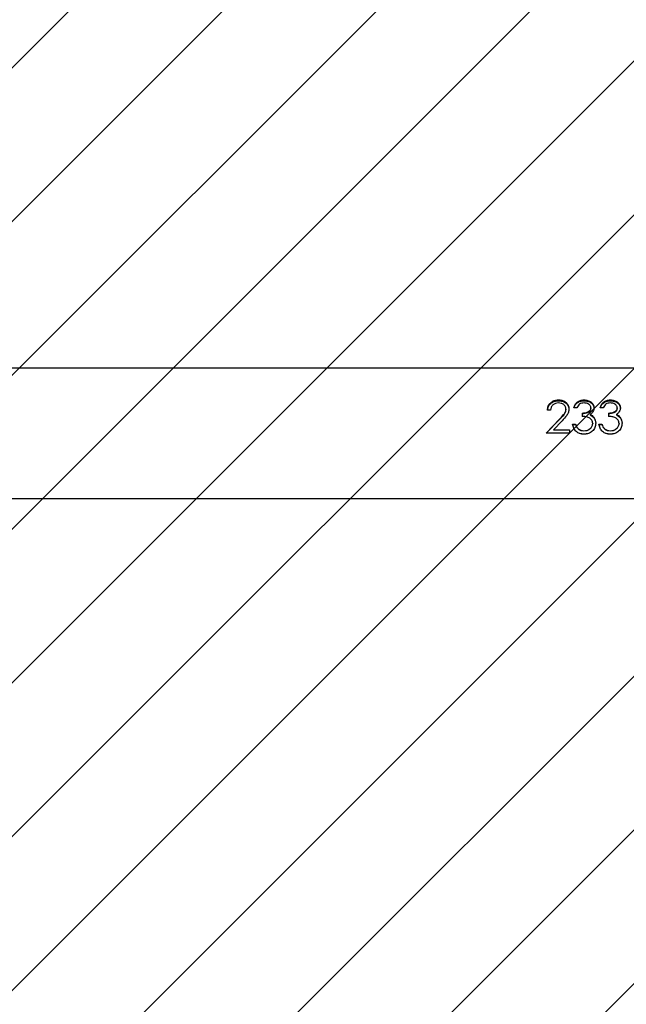
# Model space of a CAD drawing. Units: centimetres. Extents: x -1894 to -465, y -1371 to -597.
# Drawn here: x -1113 to -1095, y -1005 to -977 of the extents above; entities that cross this region are included whole.
import ezdxf

# ---------------------------------------------------------------- set-up
doc = ezdxf.new("R2010")
doc.units = ezdxf.units.CM
doc.layers.add('VP-DIM', color=7, linetype='Continuous')
doc.layers.add('VP-USE', color=4, linetype='Continuous')
doc.layers.add('VP-EQ', color=7, linetype='Continuous', true_color=0x8a3492)
doc.dimstyles.new('Strefa', dxfattribs={"dimtxt": 14, "dimasz": 20, "dimexe": 20, "dimexo": 50, "dimgap": 20, "dimtad": 0, "dimtih": 1, "dimtoh": 1, "dimdec": 0, "dimzin": 0, "dimdsep": 46, "dimtxsty": 'Standard', "dimcen": 0.09, "dimadec": 0, "dimazin": 0, "dimtfac": 1, "dimtdec": 4, "dimtofl": 0, "dimtmove": 0, "dimatfit": 3, "dimfxl": 70, "dimfxlon": 1, "dimtolj": 1, "dimtzin": 0, "dimarcsym": 0})

# ---------------------------------------------------------------- blocks, each defined once
blk = doc.blocks.new('RB2323_')
at = {"color": 7, "linetype": 'Continuous', "lineweight": 25}
for p, q in [((-597.225, 1059.142), (-692.055, 1059.142)), ((-600.418, 1057.919), (-600.508, 1057.919)), ((-599.649, 1057.99), (-599.739, 1057.99)), ((-599.495, 1057.835), (-599.495, 1057.736)), ((-599.266, 1057.794), (-599.266, 1057.78)), ((-599.149, 1057.987), (-599.149, 1057.968)), ((-598.88, 1057.99), (-598.969, 1057.99)), ((-598.726, 1057.835), (-598.726, 1057.736)), ((-598.496, 1057.794), (-598.496, 1057.78)), ((-598.38, 1057.987), (-598.38, 1057.968)), ((-600.546, 1057.242), (-600.158, 1057.653)), ((-600.546, 1057.242), (-600.158, 1057.642)), ((-600.082, 1057.609), (-600.332, 1057.345)), ((-600.158, 1057.653), (-600.158, 1057.642)), ((-599.777, 1057.51), (-599.687, 1057.51)), ((-599.777, 1057.503), (-599.687, 1057.503)), ((-599.687, 1057.51), (-599.687, 1057.503)), ((-599.187, 1057.529), (-599.187, 1057.522)), ((-599.157, 1057.712), (-599.157, 1057.7)), ((-599.098, 1057.538), (-599.098, 1057.53)), ((-599.008, 1057.51), (-598.918, 1057.51)), ((-599.008, 1057.503), (-598.918, 1057.503)), ((-598.918, 1057.51), (-598.918, 1057.503)), ((-598.418, 1057.529), (-598.418, 1057.522)), ((-598.388, 1057.712), (-598.388, 1057.7)), ((-598.328, 1057.538), (-598.328, 1057.53)), ((-599.867, 1057.242), (-600.546, 1057.242)), ((-600.332, 1057.345), (-599.867, 1057.345)), ((-600.332, 1057.345), (-600.332, 1057.342)), ((-600.332, 1057.342), (-599.867, 1057.342)), ((-599.867, 1057.345), (-599.867, 1057.242)), ((-599.609, 1057.373), (-599.609, 1057.37)), ((-599.443, 1057.216), (-599.443, 1057.217)), ((-599.442, 1057.319), (-599.442, 1057.317)), ((-598.84, 1057.373), (-598.84, 1057.37)), ((-598.674, 1057.216), (-598.674, 1057.217)), ((-598.673, 1057.319), (-598.673, 1057.317)), ((-692.008, 1055.342), (-597.424, 1055.342))]:
    blk.add_line(p, q, dxfattribs=at)
for points, knots in [([(-600.508, 1057.919), (-600.503, 1057.959), (-600.494, 1058.04), (-600.432, 1058.123), (-600.367, 1058.172), (-600.291, 1058.21), (-600.225, 1058.215), (-600.182, 1058.219)], [0, 0, 0, 0, 0.250479, 0.499731, 0.625131, 0.749935, 1, 1, 1, 1]), ([(-600.504, 1057.919), (-600.5, 1057.952), (-600.494, 1058.005), (-600.456, 1058.067), (-600.416, 1058.112), (-600.366, 1058.148), (-600.29, 1058.185), (-600.225, 1058.19), (-600.182, 1058.193)], [0, 0, 0, 0, 0.216283, 0.345623, 0.475477, 0.60606, 0.737453, 1, 1, 1, 1]), ([(-600.186, 1058.129), (-600.217, 1058.127), (-600.263, 1058.123), (-600.317, 1058.098), (-600.352, 1058.072), (-600.38, 1058.039), (-600.408, 1057.99), (-600.414, 1057.947), (-600.418, 1057.919)], [0, 0, 0, 0, 0.249358, 0.374493, 0.499644, 0.624818, 0.750044, 1, 1, 1, 1]), ([(-599.969, 1057.945), (-599.97, 1057.958), (-599.972, 1057.984), (-599.989, 1058.032), (-600.032, 1058.082), (-600.103, 1058.123), (-600.159, 1058.127), (-600.186, 1058.129)], [0, 0, 0, 0, 0.125415, 0.250751, 0.500397, 0.75006, 1, 1, 1, 1]), ([(-600.182, 1058.219), (-600.142, 1058.216), (-600.082, 1058.212), (-600.012, 1058.18), (-599.951, 1058.136), (-599.892, 1058.062), (-599.884, 1057.989), (-599.88, 1057.953)], [0, 0, 0, 0, 0.2498865, 0.3752815, 0.5006382, 0.7503602, 1, 1, 1, 1]), ([(-600.182, 1058.219), (-600.182, 1058.214), (-600.182, 1058.206), (-600.182, 1058.197), (-600.182, 1058.193)], [0, 0, 0, 0, 0.499795, 1, 1, 1, 1]), ([(-600.182, 1058.193), (-600.142, 1058.19), (-600.083, 1058.186), (-600.012, 1058.155), (-599.951, 1058.113), (-599.892, 1058.041), (-599.884, 1057.97), (-599.88, 1057.934)], [0, 0, 0, 0, 0.252997, 0.37936, 0.505036, 0.753498, 1, 1, 1, 1]), ([(-599.739, 1057.99), (-599.728, 1058.022), (-599.708, 1058.085), (-599.641, 1058.16), (-599.548, 1058.21), (-599.477, 1058.216), (-599.441, 1058.219)], [0, 0, 0, 0, 0.250443, 0.500262, 0.750037, 1, 1, 1, 1]), ([(-599.73, 1057.99), (-599.722, 1058.014), (-599.704, 1058.068), (-599.641, 1058.136), (-599.548, 1058.185), (-599.477, 1058.19), (-599.441, 1058.193)], [0, 0, 0, 0, 0.20377, 0.466911, 0.732529, 1, 1, 1, 1]), ([(-599.44, 1058.129), (-599.463, 1058.128), (-599.509, 1058.125), (-599.573, 1058.096), (-599.619, 1058.048), (-599.639, 1058.01), (-599.649, 1057.99)], [0, 0, 0, 0, 0.250086, 0.499576, 0.749429, 1, 1, 1, 1]), ([(-599.441, 1058.219), (-599.405, 1058.216), (-599.333, 1058.21), (-599.252, 1058.17), (-599.201, 1058.124), (-599.172, 1058.083), (-599.156, 1058.045), (-599.15, 1058.012), (-599.149, 1057.996), (-599.149, 1057.987)], [0, 0, 0, 0, 0.249604, 0.499107, 0.624282, 0.749472, 0.874636, 0.937293, 1, 1, 1, 1]), ([(-599.441, 1058.219), (-599.441, 1058.214), (-599.441, 1058.206), (-599.441, 1058.197), (-599.441, 1058.193)], [0, 0, 0, 0, 0.499795, 1, 1, 1, 1]), ([(-599.441, 1058.193), (-599.405, 1058.19), (-599.333, 1058.184), (-599.252, 1058.146), (-599.201, 1058.101), (-599.172, 1058.061), (-599.156, 1058.024), (-599.15, 1057.992), (-599.149, 1057.976), (-599.149, 1057.968)], [0, 0, 0, 0, 0.252438, 0.503379, 0.62836, 0.752678, 0.876426, 0.938223, 1, 1, 1, 1]), ([(-599.239, 1057.988), (-599.239, 1057.999), (-599.241, 1058.02), (-599.256, 1058.05), (-599.278, 1058.075), (-599.314, 1058.102), (-599.369, 1058.125), (-599.416, 1058.128), (-599.44, 1058.129)], [0, 0, 0, 0, 0.124993, 0.249965, 0.375079, 0.500338, 0.749862, 1, 1, 1, 1]), ([(-598.969, 1057.99), (-598.959, 1058.022), (-598.939, 1058.085), (-598.872, 1058.16), (-598.779, 1058.21), (-598.707, 1058.216), (-598.672, 1058.219)], [0, 0, 0, 0, 0.250443, 0.500262, 0.750037, 1, 1, 1, 1]), ([(-598.961, 1057.99), (-598.953, 1058.014), (-598.935, 1058.068), (-598.871, 1058.136), (-598.779, 1058.185), (-598.707, 1058.19), (-598.672, 1058.193)], [0, 0, 0, 0, 0.20377, 0.466911, 0.732529, 1, 1, 1, 1]), ([(-598.67, 1058.129), (-598.694, 1058.128), (-598.74, 1058.125), (-598.804, 1058.096), (-598.85, 1058.048), (-598.87, 1058.01), (-598.88, 1057.99)], [0, 0, 0, 0, 0.250054, 0.499555, 0.749418, 1, 1, 1, 1]), ([(-598.672, 1058.219), (-598.636, 1058.216), (-598.563, 1058.21), (-598.482, 1058.17), (-598.432, 1058.124), (-598.403, 1058.083), (-598.387, 1058.045), (-598.381, 1058.012), (-598.38, 1057.996), (-598.38, 1057.987)], [0, 0, 0, 0, 0.249605, 0.49911, 0.624285, 0.749475, 0.874631, 0.937293, 1, 1, 1, 1]), ([(-598.672, 1058.219), (-598.672, 1058.214), (-598.672, 1058.206), (-598.672, 1058.197), (-598.672, 1058.193)], [0, 0, 0, 0, 0.499795, 1, 1, 1, 1]), ([(-598.672, 1058.193), (-598.636, 1058.19), (-598.564, 1058.184), (-598.483, 1058.146), (-598.432, 1058.101), (-598.403, 1058.061), (-598.387, 1058.024), (-598.381, 1057.992), (-598.38, 1057.976), (-598.38, 1057.968)], [0, 0, 0, 0, 0.252439, 0.503381, 0.628363, 0.752682, 0.87642, 0.938223, 1, 1, 1, 1]), ([(-598.469, 1057.988), (-598.47, 1057.999), (-598.472, 1058.02), (-598.487, 1058.05), (-598.509, 1058.075), (-598.545, 1058.102), (-598.6, 1058.125), (-598.647, 1058.128), (-598.67, 1058.129)], [0, 0, 0, 0, 0.1249889, 0.2499565, 0.375093, 0.5003154, 0.7498698, 1, 1, 1, 1]), ([(-600.158, 1057.653), (-600.116, 1057.696), (-600.053, 1057.761), (-599.98, 1057.859), (-599.973, 1057.916), (-599.969, 1057.945)], [0, 0, 0, 0, 0.501094, 0.750975, 1, 1, 1, 1]), ([(-600.158, 1057.642), (-600.116, 1057.684), (-600.053, 1057.747), (-599.98, 1057.842), (-599.973, 1057.899), (-599.969, 1057.927)], [0, 0, 0, 0, 0.503005, 0.752722, 1, 1, 1, 1]), ([(-599.88, 1057.953), (-599.883, 1057.92), (-599.889, 1057.854), (-599.962, 1057.735), (-600.034, 1057.66), (-600.082, 1057.609)], [0, 0, 0, 0, 0.249511, 0.499251, 1, 1, 1, 1]), ([(-599.969, 1057.945), (-599.969, 1057.942), (-599.969, 1057.936), (-599.969, 1057.93), (-599.969, 1057.927)], [0, 0, 0, 0, 0.499779, 1, 1, 1, 1]), ([(-599.88, 1057.953), (-599.88, 1057.95), (-599.88, 1057.943), (-599.88, 1057.937), (-599.88, 1057.934)], [0, 0, 0, 0, 0.500221, 1, 1, 1, 1]), ([(-599.495, 1057.835), (-599.467, 1057.836), (-599.411, 1057.839), (-599.343, 1057.86), (-599.295, 1057.886), (-599.264, 1057.914), (-599.247, 1057.943), (-599.24, 1057.968), (-599.239, 1057.981), (-599.239, 1057.988)], [0, 0, 0, 0, 0.250137, 0.500098, 0.625171, 0.750065, 0.87484, 0.937376, 1, 1, 1, 1]), ([(-599.495, 1057.819), (-599.467, 1057.82), (-599.411, 1057.823), (-599.343, 1057.844), (-599.295, 1057.869), (-599.264, 1057.896), (-599.247, 1057.925), (-599.24, 1057.949), (-599.239, 1057.962), (-599.239, 1057.968)], [0, 0, 0, 0, 0.252317, 0.503854, 0.629192, 0.753576, 0.876919, 0.938467, 1, 1, 1, 1]), ([(-599.149, 1057.987), (-599.15, 1057.968), (-599.153, 1057.93), (-599.177, 1057.876), (-599.209, 1057.837), (-599.24, 1057.811), (-599.257, 1057.8), (-599.266, 1057.794)], [0, 0, 0, 0, 0.249949, 0.499659, 0.749522, 0.874726, 1, 1, 1, 1]), ([(-599.266, 1057.794), (-599.245, 1057.784), (-599.203, 1057.763), (-599.173, 1057.729), (-599.157, 1057.712)], [0, 0, 0, 0, 0.500119, 1, 1, 1, 1]), ([(-599.239, 1057.988), (-599.239, 1057.984), (-599.239, 1057.978), (-599.239, 1057.971), (-599.239, 1057.968)], [0, 0, 0, 0, 0.499781, 1, 1, 1, 1]), ([(-598.726, 1057.835), (-598.698, 1057.836), (-598.641, 1057.839), (-598.574, 1057.86), (-598.525, 1057.886), (-598.495, 1057.914), (-598.477, 1057.943), (-598.47, 1057.968), (-598.47, 1057.981), (-598.469, 1057.988)], [0, 0, 0, 0, 0.250139, 0.500069, 0.625142, 0.750063, 0.874839, 0.937375, 1, 1, 1, 1]), ([(-598.726, 1057.819), (-598.698, 1057.82), (-598.642, 1057.823), (-598.574, 1057.844), (-598.525, 1057.869), (-598.495, 1057.896), (-598.477, 1057.925), (-598.47, 1057.949), (-598.47, 1057.962), (-598.469, 1057.968)], [0, 0, 0, 0, 0.252319, 0.503824, 0.629163, 0.753574, 0.876918, 0.938467, 1, 1, 1, 1]), ([(-598.38, 1057.987), (-598.381, 1057.968), (-598.383, 1057.93), (-598.408, 1057.876), (-598.44, 1057.837), (-598.471, 1057.811), (-598.488, 1057.8), (-598.496, 1057.794)], [0, 0, 0, 0, 0.249949, 0.499659, 0.749522, 0.874726, 1, 1, 1, 1]), ([(-598.496, 1057.794), (-598.476, 1057.784), (-598.434, 1057.763), (-598.403, 1057.729), (-598.388, 1057.712)], [0, 0, 0, 0, 0.500119, 1, 1, 1, 1]), ([(-598.469, 1057.988), (-598.469, 1057.984), (-598.469, 1057.978), (-598.469, 1057.971), (-598.469, 1057.968)], [0, 0, 0, 0, 0.499781, 1, 1, 1, 1]), ([(-599.443, 1057.216), (-599.485, 1057.219), (-599.546, 1057.224), (-599.621, 1057.259), (-599.686, 1057.307), (-599.748, 1057.392), (-599.767, 1057.471), (-599.777, 1057.51)], [0, 0, 0, 0, 0.250357, 0.375889, 0.500993, 0.74843, 1, 1, 1, 1]), ([(-599.687, 1057.51), (-599.679, 1057.485), (-599.663, 1057.433), (-599.627, 1057.393), (-599.609, 1057.373)], [0, 0, 0, 0, 0.501161, 1, 1, 1, 1]), ([(-599.687, 1057.503), (-599.679, 1057.478), (-599.663, 1057.428), (-599.627, 1057.389), (-599.609, 1057.37)], [0, 0, 0, 0, 0.4995014, 1, 1, 1, 1]), ([(-599.187, 1057.529), (-599.189, 1057.547), (-599.192, 1057.581), (-599.215, 1057.628), (-599.249, 1057.667), (-599.305, 1057.707), (-599.391, 1057.73), (-599.46, 1057.734), (-599.495, 1057.736)], [0, 0, 0, 0, 0.124958, 0.249923, 0.375442, 0.500038, 0.749419, 1, 1, 1, 1]), ([(-599.098, 1057.538), (-599.103, 1057.495), (-599.115, 1057.407), (-599.196, 1057.299), (-599.311, 1057.228), (-599.399, 1057.22), (-599.443, 1057.216)], [0, 0, 0, 0, 0.24965, 0.499693, 0.749788, 1, 1, 1, 1]), ([(-599.442, 1057.319), (-599.411, 1057.321), (-599.349, 1057.324), (-599.279, 1057.361), (-599.235, 1057.403), (-599.208, 1057.441), (-599.19, 1057.484), (-599.188, 1057.514), (-599.187, 1057.529)], [0, 0, 0, 0, 0.250095, 0.499369, 0.624641, 0.749805, 0.874894, 1, 1, 1, 1]), ([(-599.442, 1057.317), (-599.411, 1057.319), (-599.35, 1057.322), (-599.279, 1057.357), (-599.235, 1057.399), (-599.208, 1057.435), (-599.19, 1057.477), (-599.188, 1057.507), (-599.187, 1057.522)], [0, 0, 0, 0, 0.252848, 0.503627, 0.628751, 0.753116, 0.876743, 1, 1, 1, 1]), ([(-599.266, 1057.78), (-599.245, 1057.77), (-599.203, 1057.75), (-599.173, 1057.716), (-599.157, 1057.7)], [0, 0, 0, 0, 0.501731, 1, 1, 1, 1]), ([(-599.157, 1057.712), (-599.14, 1057.686), (-599.105, 1057.633), (-599.1, 1057.57), (-599.098, 1057.538)], [0, 0, 0, 0, 0.499986, 1, 1, 1, 1]), ([(-599.157, 1057.7), (-599.14, 1057.674), (-599.105, 1057.623), (-599.1, 1057.561), (-599.098, 1057.53)], [0, 0, 0, 0, 0.501331, 1, 1, 1, 1]), ([(-598.674, 1057.216), (-598.715, 1057.219), (-598.777, 1057.224), (-598.851, 1057.259), (-598.917, 1057.307), (-598.979, 1057.392), (-598.998, 1057.471), (-599.008, 1057.51)], [0, 0, 0, 0, 0.250356, 0.375887, 0.50099, 0.748425, 1, 1, 1, 1]), ([(-598.918, 1057.51), (-598.91, 1057.485), (-598.894, 1057.433), (-598.858, 1057.393), (-598.84, 1057.373)], [0, 0, 0, 0, 0.501161, 1, 1, 1, 1]), ([(-598.918, 1057.503), (-598.91, 1057.478), (-598.894, 1057.428), (-598.858, 1057.389), (-598.84, 1057.37)], [0, 0, 0, 0, 0.4995014, 1, 1, 1, 1]), ([(-598.418, 1057.529), (-598.419, 1057.547), (-598.422, 1057.581), (-598.446, 1057.628), (-598.479, 1057.667), (-598.536, 1057.707), (-598.622, 1057.73), (-598.691, 1057.734), (-598.726, 1057.736)], [0, 0, 0, 0, 0.124958, 0.249923, 0.375442, 0.500038, 0.749419, 1, 1, 1, 1]), ([(-598.328, 1057.538), (-598.334, 1057.495), (-598.345, 1057.407), (-598.427, 1057.299), (-598.542, 1057.228), (-598.63, 1057.22), (-598.674, 1057.216)], [0, 0, 0, 0, 0.249658, 0.499691, 0.749808, 1, 1, 1, 1]), ([(-598.673, 1057.319), (-598.642, 1057.321), (-598.58, 1057.324), (-598.51, 1057.361), (-598.465, 1057.403), (-598.438, 1057.441), (-598.421, 1057.484), (-598.419, 1057.514), (-598.418, 1057.529)], [0, 0, 0, 0, 0.250096, 0.499372, 0.62462, 0.749804, 0.874893, 1, 1, 1, 1]), ([(-598.673, 1057.317), (-598.642, 1057.319), (-598.58, 1057.322), (-598.51, 1057.357), (-598.465, 1057.399), (-598.438, 1057.435), (-598.421, 1057.477), (-598.419, 1057.507), (-598.418, 1057.522)], [0, 0, 0, 0, 0.252849, 0.50363, 0.62873, 0.753114, 0.876743, 1, 1, 1, 1]), ([(-598.496, 1057.78), (-598.476, 1057.77), (-598.434, 1057.75), (-598.403, 1057.716), (-598.388, 1057.7)], [0, 0, 0, 0, 0.501731, 1, 1, 1, 1]), ([(-598.388, 1057.712), (-598.371, 1057.686), (-598.336, 1057.633), (-598.331, 1057.57), (-598.328, 1057.538)], [0, 0, 0, 0, 0.499986, 1, 1, 1, 1]), ([(-598.388, 1057.7), (-598.371, 1057.674), (-598.336, 1057.623), (-598.331, 1057.561), (-598.328, 1057.53)], [0, 0, 0, 0, 0.501331, 1, 1, 1, 1]), ([(-599.609, 1057.373), (-599.584, 1057.357), (-599.533, 1057.324), (-599.472, 1057.321), (-599.442, 1057.319)], [0, 0, 0, 0, 0.499295, 1, 1, 1, 1]), ([(-599.609, 1057.37), (-599.583, 1057.354), (-599.532, 1057.321), (-599.472, 1057.318), (-599.442, 1057.317)], [0, 0, 0, 0, 0.497968, 1, 1, 1, 1]), ([(-599.443, 1057.217), (-599.485, 1057.219), (-599.533, 1057.22), (-599.575, 1057.24), (-599.58, 1057.243)], [0, 0, 0, 0, 0.871051, 1, 1, 1, 1]), ([(-599.304, 1057.243), (-599.308, 1057.242), (-599.348, 1057.217), (-599.398, 1057.217), (-599.443, 1057.217)], [0, 0, 0, 0, 0.079403, 1, 1, 1, 1]), ([(-598.84, 1057.373), (-598.814, 1057.357), (-598.763, 1057.324), (-598.703, 1057.321), (-598.673, 1057.319)], [0, 0, 0, 0, 0.499295, 1, 1, 1, 1]), ([(-598.84, 1057.37), (-598.814, 1057.354), (-598.763, 1057.321), (-598.703, 1057.318), (-598.673, 1057.317)], [0, 0, 0, 0, 0.497968, 1, 1, 1, 1]), ([(-598.674, 1057.217), (-598.716, 1057.219), (-598.763, 1057.22), (-598.806, 1057.24), (-598.811, 1057.243)], [0, 0, 0, 0, 0.87113, 1, 1, 1, 1]), ([(-598.535, 1057.243), (-598.538, 1057.242), (-598.579, 1057.217), (-598.629, 1057.217), (-598.674, 1057.217)], [0, 0, 0, 0, 0.079409, 1, 1, 1, 1])]:
    blk.add_open_spline(points, degree=3, knots=knots, dxfattribs=at)
blk = doc.blocks.new('RB2323_ 2D')
blk.add_blockref('RB2323_', (-496.71, -2046.064))
blk = doc.blocks.new('*D48')
at = {"layer": 'Defpoints', "color": 0}
for p in [(-1141.202, -764.675), (-1197.889, -1371.338), (-484.579, -1371.338)]:
    blk.add_point(p, dxfattribs=at)
at = {"layer": 'VP-DIM', "color": 0, "lineweight": -2}
for p, q in [((-554.579, -764.675), (-464.579, -764.675)), ((-484.579, -784.675), (-484.579, -1043.041)), ((-484.579, -1351.338), (-484.579, -1097.041)), ((-554.579, -1371.338), (-464.579, -1371.338))]:
    blk.add_line(p, q, dxfattribs=at)
at = {"layer": 'VP-DIM', "color": 0}
for points in [[(-481.245, -784.675), (-487.912, -784.675), (-484.579, -764.675)], [(-487.912, -1351.338), (-481.245, -1351.338), (-484.579, -1371.338)]]:
    blk.add_solid(points, dxfattribs=at)
at = {"layer": 'VP-DIM', "color": 0, "insert": (-484.579, -1070.041), "char_height": 14, "attachment_point": 5}
blk.add_mtext('\\A1;607', dxfattribs=at)
blk = doc.blocks.new('*D49')
at = {"layer": 'Defpoints', "color": 0}
for p in [(-1199.295, -979.994), (-1200.373, -1221.29), (-594.161, -1221.29)]:
    blk.add_point(p, dxfattribs=at)
at = {"layer": 'VP-DIM', "color": 0, "lineweight": -2}
for p, q in [((-664.161, -979.994), (-574.161, -979.994)), ((-594.161, -999.994), (-594.161, -1067.54)), ((-594.161, -1201.29), (-594.161, -1121.54)), ((-664.161, -1221.29), (-574.161, -1221.29))]:
    blk.add_line(p, q, dxfattribs=at)
at = {"layer": 'VP-DIM', "color": 0}
for points in [[(-590.828, -999.994), (-597.495, -999.994), (-594.161, -979.994)], [(-597.495, -1201.29), (-590.828, -1201.29), (-594.161, -1221.29)]]:
    blk.add_solid(points, dxfattribs=at)
at = {"layer": 'VP-DIM', "color": 0, "insert": (-594.161, -1094.54), "char_height": 14, "attachment_point": 5}
blk.add_mtext('\\A1;241', dxfattribs=at)
blk = doc.blocks.new('*D50')
at = {"layer": 'Defpoints', "color": 0}
for p in [(-698.579, -616.675), (-1421.496, -1003.424), (-698.579, -1060.063)]:
    blk.add_point(p, dxfattribs=at)
at = {"layer": 'VP-DIM', "color": 0, "lineweight": -2}
for p, q in [((-1421.496, -686.675), (-1421.496, -596.675)), ((-698.579, -686.675), (-698.579, -596.675)), ((-1401.496, -616.675), (-1072.098, -616.675)), ((-718.579, -616.675), (-994.765, -616.675))]:
    blk.add_line(p, q, dxfattribs=at)
at = {"layer": 'VP-DIM', "color": 0}
for points in [[(-1401.496, -613.342), (-1401.496, -620.009), (-1421.496, -616.675)], [(-718.579, -620.009), (-718.579, -613.342), (-698.579, -616.675)]]:
    blk.add_solid(points, dxfattribs=at)
at = {"layer": 'VP-DIM', "color": 0, "insert": (-1033.432, -616.675), "char_height": 14, "attachment_point": 5}
blk.add_mtext('\\A1;723', dxfattribs=at)
blk = doc.blocks.new('*D51')
at = {"layer": 'Defpoints', "color": 0}
for p in [(-848.794, -683.263), (-1206.496, -987.403), (-848.794, -987.846)]:
    blk.add_point(p, dxfattribs=at)
at = {"layer": 'VP-DIM', "color": 0, "lineweight": -2}
for p, q in [((-1206.496, -753.263), (-1206.496, -663.263)), ((-848.794, -753.263), (-848.794, -663.263)), ((-1186.496, -683.263), (-1078.516, -683.263)), ((-868.794, -683.263), (-1001.183, -683.263))]:
    blk.add_line(p, q, dxfattribs=at)
at = {"layer": 'VP-DIM', "color": 0}
for points in [[(-1186.496, -679.93), (-1186.496, -686.597), (-1206.496, -683.263)], [(-868.794, -686.597), (-868.794, -679.93), (-848.794, -683.263)]]:
    blk.add_solid(points, dxfattribs=at)
at = {"layer": 'VP-DIM', "color": 0, "insert": (-1039.849, -683.263), "char_height": 14, "attachment_point": 5}
blk.add_mtext('\\A1;358', dxfattribs=at)

msp = doc.modelspace()

# ---------------------------------------------------------------- hatches: boundary and pattern name
at = {"layer": 'VP-USE'}
h = msp.add_hatch(dxfattribs=at)
h.set_pattern_fill('ANSI31', color=4, angle=180, style=0)
edge = h.paths.add_edge_path()
edge.add_arc((-1209.379, -1156.98), 100, 179.99994, 270.52913)
edge.add_line((-1208.455, -1256.976), (-1185.122, -1256.869))
edge.add_arc((-1185.579, -1156.87), 100, 270.26205, 359.99987)
edge.add_line((-1085.579, -1156.871), (-1085.579, -1060.45))
edge.add_arc((-1140.56, -976.921), 100, 303.35397, 329.09975)
edge.add_arc((-1026.336, -987.136), 50, 235.3651, 270)
edge.add_line((-1026.336, -1037.136), (-992.979, -1037.136))
edge.add_line((-992.979, -1037.136), (-992.979, -1066.385))
edge.add_line((-992.979, -1066.385), (-992.979, -1176.385))
edge.add_line((-992.979, -1176.385), (-892.979, -1176.385))
edge.add_line((-892.979, -1176.385), (-792.979, -1176.385))
edge.add_line((-792.979, -1176.385), (-792.979, -1066.385))
edge.add_line((-792.979, -1066.385), (-792.979, -956.385))
edge.add_line((-792.979, -956.385), (-892.979, -956.385))
edge.add_line((-892.979, -956.385), (-948.288, -956.385))
edge.add_arc((-987.714, -987.136), 50, 37.9537, 90)
edge.add_line((-987.714, -937.136), (-1026.336, -937.136))
edge.add_arc((-1026.336, -987.136), 50, 90, 114.4142)
edge.add_arc((-1140.56, -976.921), 100, 20.67953, 163.65757)
edge.add_arc((-1209.379, -1045.03), 100, 105.74815, 179.99994)
edge.add_line((-1309.379, -1045.03), (-1309.379, -1156.98))

# ---------------------------------------------------------------- block references
at = {"layer": 'VP-EQ', "color": 0}
msp.add_blockref('RB2323_ 2D', (0, 0), dxfattribs=at)

# ---------------------------------------------------------------- dimensions: what is measured, and where the dimension line sits
at = {"layer": 'VP-DIM', "color": 0}
for base, p1, p2, picture, middle in [((-698.579, -616.675), (-1421.496, -1003.424), (-698.579, -1060.063), '*D50', (-1033.432, -616.675)), ((-848.794, -683.263), (-1206.496, -987.403), (-848.794, -987.846), '*D51', (-1039.849, -683.263))]:
    dim = msp.add_linear_dim(base=base, p1=p1, p2=p2, dimstyle='Strefa', dxfattribs=at)
    dim.commit()
    dim.dimension.update_dxf_attribs({"geometry": picture, "text_midpoint": middle, "dimtype": 160})
for base, p1, p2, picture, middle in [((-484.579, -1371.338), (-1141.202, -764.675), (-1197.889, -1371.338), '*D48', (-484.579, -1070.041)), ((-594.161, -1221.29), (-1199.295, -979.994), (-1200.373, -1221.29), '*D49', (-594.161, -1094.54))]:
    dim = msp.add_linear_dim(base=base, p1=p1, p2=p2, angle=90, dimstyle='Strefa', dxfattribs=at)
    dim.commit()
    dim.dimension.update_dxf_attribs({"geometry": picture, "text_midpoint": middle, "dimtype": 160})

doc.saveas('drawing.dxf')
